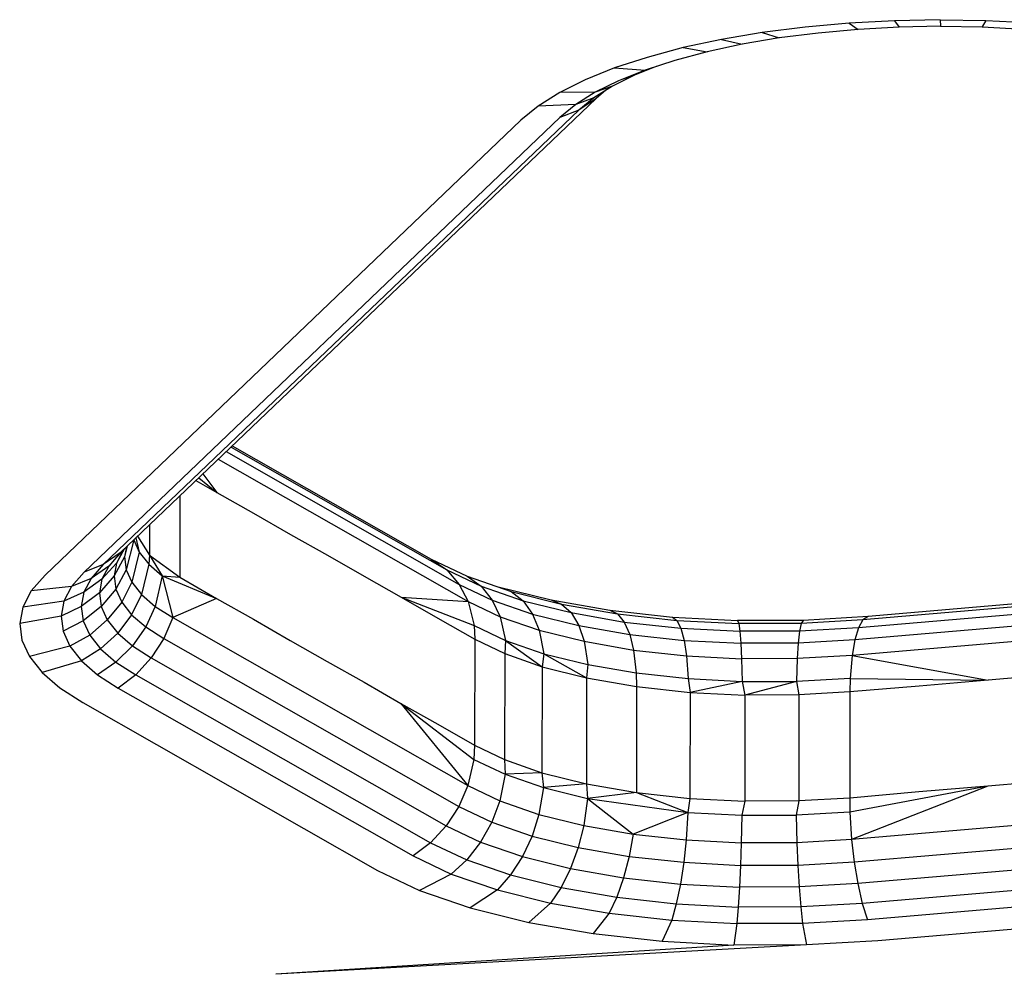
# Model space of a CAD drawing. Units: inches. Extents: x 204 to 643, y -391 to 225.
# Drawn here: x 483 to 486, y -94 to -92 of the extents above; entities that cross this region are included whole.
import ezdxf

# ---------------------------------------------------------------- set-up
doc = ezdxf.new("R2010")
doc.units = ezdxf.units.IN
doc.header["$LTSCALE"] = 500
doc.header["$MEASUREMENT"] = 0
doc.layers.add('Make2D$visible$lines', color=7, linetype='Continuous', true_color=0x000000)

msp = doc.modelspace()

# ---------------------------------------------------------------- linework, layer by layer
at = {"layer": 'Make2D$visible$lines'}
for p, q in [((485.2362, -92.3464), (485.1382, -92.3557)), ((485.2362, -92.3464), (485.1382, -92.3557)), ((485.3365, -92.3412), (485.2362, -92.3464)), ((485.3365, -92.3412), (485.2362, -92.3464)), ((485.2362, -92.3464), (485.256, -92.3605)), ((485.2362, -92.3464), (485.256, -92.3605)), ((485.4379, -92.3389), (485.3365, -92.3412)), ((485.4379, -92.3389), (485.3365, -92.3412)), ((485.3365, -92.3412), (485.347, -92.3553)), ((485.3365, -92.3412), (485.347, -92.3553)), ((485.4391, -92.3536), (485.347, -92.3553)), ((485.4391, -92.3536), (485.347, -92.3553)), ((485.4379, -92.3389), (485.4391, -92.3536)), ((485.4379, -92.3389), (485.5395, -92.3409)), ((485.4379, -92.3389), (485.5395, -92.3409)), ((485.4379, -92.3389), (485.4391, -92.3536)), ((485.4391, -92.3536), (485.5313, -92.355)), ((485.4391, -92.3536), (485.5313, -92.355)), ((485.5395, -92.3409), (485.5313, -92.355)), ((485.5395, -92.3409), (485.5313, -92.355)), ((485.5395, -92.3409), (485.6401, -92.3456)), ((485.5395, -92.3409), (485.6401, -92.3456)), ((485.0433, -92.3676), (484.9527, -92.3828)), ((485.0433, -92.3676), (484.9527, -92.3828)), ((485.1382, -92.3557), (485.0433, -92.3676)), ((485.1382, -92.3557), (485.0433, -92.3676)), ((485.0433, -92.3676), (485.0808, -92.3794)), ((485.0433, -92.3676), (485.0808, -92.3794)), ((485.167, -92.3686), (485.0808, -92.3794)), ((485.167, -92.3686), (485.0808, -92.3794)), ((485.256, -92.3605), (485.167, -92.3686)), ((485.256, -92.3605), (485.167, -92.3686)), ((485.347, -92.3553), (485.256, -92.3605)), ((485.347, -92.3553), (485.256, -92.3605)), ((485.5313, -92.355), (485.6227, -92.3596)), ((485.5313, -92.355), (485.6227, -92.3596)), ((484.9527, -92.3828), (484.8673, -92.4009)), ((484.9527, -92.3828), (484.8673, -92.4009)), ((484.9986, -92.3934), (484.921, -92.4099)), ((484.9986, -92.3934), (484.921, -92.4099)), ((484.9527, -92.3828), (484.9986, -92.3934)), ((484.9527, -92.3828), (484.9986, -92.3934)), ((485.0808, -92.3794), (484.9986, -92.3934)), ((485.0808, -92.3794), (484.9986, -92.3934)), ((484.8673, -92.4009), (484.7879, -92.4226)), ((484.8673, -92.4009), (484.7879, -92.4226)), ((484.921, -92.4099), (484.8489, -92.4294)), ((484.921, -92.4099), (484.8489, -92.4294)), ((484.8673, -92.4009), (484.921, -92.4099)), ((484.8673, -92.4009), (484.921, -92.4099)), ((484.7879, -92.4226), (484.7152, -92.4459)), ((484.7879, -92.4226), (484.7152, -92.4459)), ((484.8489, -92.4294), (484.7829, -92.4506)), ((484.8489, -92.4294), (484.7829, -92.4506)), ((484.7152, -92.4459), (484.6503, -92.4725)), ((484.7152, -92.4459), (484.6503, -92.4725)), ((484.7598, -92.4617), (484.7108, -92.4862)), ((484.7598, -92.4617), (484.7108, -92.4862)), ((484.7152, -92.4459), (484.7829, -92.4506)), ((484.7152, -92.4459), (484.7829, -92.4506)), ((484.7829, -92.4506), (484.7239, -92.4746)), ((484.7829, -92.4506), (484.7239, -92.4746)), ((484.7598, -92.4617), (484.7316, -92.4718)), ((484.7598, -92.4617), (484.7316, -92.4718)), ((484.8079, -92.4426), (484.7598, -92.4617)), ((484.8079, -92.4426), (484.7598, -92.4617)), ((484.6503, -92.4725), (484.5935, -92.5006)), ((484.6503, -92.4725), (484.5935, -92.5006)), ((484.7239, -92.4746), (484.6724, -92.5)), ((484.7239, -92.4746), (484.6724, -92.5)), ((484.5935, -92.5006), (484.5456, -92.5305)), ((484.5935, -92.5006), (484.5456, -92.5305)), ((484.6724, -92.5), (484.5935, -92.5006)), ((484.6724, -92.5), (484.5935, -92.5006)), ((484.6724, -92.5), (484.6289, -92.5275)), ((484.6724, -92.5), (484.6289, -92.5275)), ((484.7108, -92.4862), (484.6695, -92.5122)), ((484.7108, -92.4862), (484.6695, -92.5122)), ((484.7108, -92.4862), (484.6724, -92.5)), ((484.7108, -92.4862), (484.6724, -92.5)), ((484.6957, -92.4957), (484.674, -92.5135)), ((484.6957, -92.4957), (484.674, -92.5135)), ((484.674, -92.5135), (483.6176, -93.5224)), ((484.674, -92.5135), (483.6176, -93.5224)), ((484.6289, -92.5275), (484.5456, -92.5305)), ((484.6289, -92.5275), (484.5456, -92.5305)), ((484.6289, -92.5275), (484.5939, -92.5563)), ((484.6289, -92.5275), (484.5939, -92.5563)), ((484.6695, -92.5122), (484.6289, -92.5275)), ((484.6695, -92.5122), (484.6289, -92.5275)), ((484.6695, -92.5122), (484.6362, -92.5396)), ((484.6695, -92.5122), (484.6362, -92.5396)), ((484.674, -92.5135), (484.6362, -92.5396)), ((484.674, -92.5135), (484.6362, -92.5396)), ((484.6362, -92.5396), (483.5798, -93.5485)), ((484.6362, -92.5396), (483.5798, -93.5485)), ((484.5456, -92.5305), (484.5071, -92.5623)), ((484.5456, -92.5305), (484.5071, -92.5623)), ((484.6362, -92.5396), (484.5939, -92.5563)), ((484.6362, -92.5396), (484.5939, -92.5563)), ((484.5071, -92.5623), (483.4507, -93.5718)), ((484.5071, -92.5623), (483.4507, -93.5718)), ((484.5939, -92.5563), (483.5376, -93.5653)), ((484.5939, -92.5563), (483.5376, -93.5653)), ((483.8635, -93.2876), (484.3424, -93.5603)), ((483.8635, -93.2876), (484.3424, -93.5603)), ((483.8661, -93.2851), (484.308, -93.5363)), ((483.8661, -93.2851), (484.308, -93.5363)), ((483.835, -93.3148), (484.3901, -93.6309)), ((483.835, -93.3148), (484.3901, -93.6309)), ((483.8527, -93.2979), (484.3702, -93.5926)), ((483.8527, -93.2979), (484.3702, -93.5926)), ((483.7919, -93.3559), (483.8319, -93.3885)), ((483.7919, -93.3559), (483.8319, -93.3885)), ((483.8012, -93.347), (483.8319, -93.3885)), ((483.8012, -93.347), (483.8319, -93.3885)), ((483.7856, -93.3619), (483.8319, -93.3885)), ((483.7856, -93.3619), (483.8319, -93.3885)), ((483.7499, -93.396), (483.7496, -93.5769)), ((483.7499, -93.396), (483.7496, -93.5769)), ((483.8319, -93.3885), (483.9138, -93.4347)), ((483.8319, -93.3885), (483.9138, -93.4347)), ((483.9138, -93.4347), (483.9957, -93.4815)), ((483.9138, -93.4347), (483.9957, -93.4815)), ((483.6828, -93.4602), (483.6826, -93.5274)), ((483.6828, -93.4602), (483.6826, -93.5274)), ((483.6522, -93.4894), (483.6599, -93.5211)), ((483.6522, -93.4894), (483.6599, -93.5211)), ((483.6562, -93.4856), (483.6826, -93.5274)), ((483.6562, -93.4856), (483.6826, -93.5274)), ((483.9957, -93.4815), (484.0775, -93.5278)), ((483.9957, -93.4815), (484.0775, -93.5278)), ((483.6331, -93.5076), (483.627, -93.5317)), ((483.6331, -93.5076), (483.627, -93.5317)), ((483.6312, -93.5094), (483.627, -93.5317)), ((483.6312, -93.5094), (483.627, -93.5317)), ((483.6474, -93.4937), (483.6308, -93.5604)), ((483.6474, -93.4937), (483.6308, -93.5604)), ((483.6474, -93.4937), (483.6599, -93.5211)), ((483.6474, -93.4937), (483.6599, -93.5211)), ((483.6176, -93.5224), (483.5798, -93.5485)), ((483.6176, -93.5224), (483.5798, -93.5485)), ((483.624, -93.5166), (483.5923, -93.5518)), ((483.624, -93.5166), (483.5923, -93.5518)), ((483.6176, -93.5224), (483.5923, -93.5518)), ((483.6176, -93.5224), (483.5923, -93.5518)), ((483.627, -93.5317), (483.6037, -93.5739)), ((483.627, -93.5317), (483.6037, -93.5739)), ((483.627, -93.5131), (483.6092, -93.5452)), ((483.627, -93.5131), (483.6092, -93.5452)), ((483.624, -93.5166), (483.6092, -93.5452)), ((483.624, -93.5166), (483.6092, -93.5452)), ((483.627, -93.5317), (483.6308, -93.5604)), ((483.627, -93.5317), (483.6308, -93.5604)), ((483.6599, -93.5211), (483.6435, -93.5878)), ((483.6599, -93.5211), (483.6435, -93.5878)), ((483.6599, -93.5211), (483.6809, -93.5475)), ((483.6599, -93.5211), (483.6809, -93.5475)), ((483.6826, -93.5274), (483.6809, -93.5475)), ((483.6826, -93.5274), (483.6809, -93.5475)), ((483.6826, -93.5274), (483.7106, -93.5734)), ((483.6826, -93.5274), (483.7496, -93.5769)), ((483.6826, -93.5274), (483.7496, -93.5769)), ((483.6826, -93.5274), (483.7106, -93.5734)), ((484.0775, -93.5278), (484.1594, -93.5746)), ((484.0775, -93.5278), (484.1594, -93.5746)), ((483.5798, -93.5485), (483.5376, -93.5653)), ((483.5798, -93.5485), (483.5376, -93.5653)), ((483.5798, -93.5485), (483.5533, -93.5793)), ((483.5798, -93.5485), (483.5533, -93.5793)), ((483.5923, -93.5518), (483.5533, -93.5793)), ((483.5923, -93.5518), (483.5533, -93.5793)), ((483.6092, -93.5452), (483.5768, -93.5812)), ((483.6092, -93.5452), (483.5768, -93.5812)), ((483.5923, -93.5518), (483.5768, -93.5812)), ((483.5923, -93.5518), (483.5768, -93.5812)), ((483.6092, -93.5452), (483.6037, -93.5739)), ((483.6092, -93.5452), (483.6037, -93.5739)), ((483.6809, -93.5475), (483.6651, -93.6154)), ((483.6809, -93.5475), (483.6651, -93.6154)), ((483.6809, -93.5475), (483.7106, -93.5734)), ((483.6809, -93.5475), (483.7106, -93.5734)), ((484.308, -93.5363), (484.3424, -93.5603)), ((484.308, -93.5363), (484.3882, -93.5747)), ((484.308, -93.5363), (484.3882, -93.5747)), ((484.308, -93.5363), (484.3424, -93.5603)), ((483.4507, -93.5718), (483.4199, -93.607)), ((483.4507, -93.5718), (483.4199, -93.607)), ((483.5376, -93.5653), (483.5096, -93.5975)), ((483.5376, -93.5653), (483.5096, -93.5975)), ((483.6037, -93.5739), (483.5712, -93.6117)), ((483.6037, -93.5739), (483.5712, -93.6117)), ((483.6037, -93.5739), (483.6076, -93.6032)), ((483.6037, -93.5739), (483.6076, -93.6032)), ((483.6308, -93.5604), (483.6076, -93.6032)), ((483.6308, -93.5604), (483.6076, -93.6032)), ((483.6308, -93.5604), (483.6435, -93.5878)), ((483.6308, -93.5604), (483.6435, -93.5878)), ((483.7106, -93.5734), (483.6954, -93.6418)), ((483.7106, -93.5734), (483.6954, -93.6418)), ((483.7106, -93.5734), (483.7343, -93.6664)), ((483.7106, -93.5734), (483.8315, -93.6237)), ((483.7106, -93.5734), (483.7496, -93.5769)), ((483.7106, -93.5734), (483.7496, -93.5769)), ((483.7106, -93.5734), (483.8315, -93.6237)), ((483.7106, -93.5734), (483.7343, -93.6664)), ((483.7496, -93.5769), (483.8315, -93.6237)), ((483.7496, -93.5769), (483.8315, -93.6237)), ((484.1594, -93.5746), (484.2412, -93.6208)), ((484.1594, -93.5746), (484.2412, -93.6208)), ((484.3424, -93.5603), (484.3702, -93.5926)), ((484.3424, -93.5603), (484.4188, -93.5967)), ((484.3424, -93.5603), (484.4188, -93.5967)), ((484.3424, -93.5603), (484.3702, -93.5926)), ((484.3882, -93.5747), (484.4188, -93.5967)), ((484.3882, -93.5747), (484.4857, -93.6083)), ((484.3882, -93.5747), (484.4857, -93.6083)), ((484.3882, -93.5747), (484.4188, -93.5967)), ((486.4934, -93.5665), (485.2668, -93.6716)), ((486.4934, -93.5665), (485.2668, -93.6716)), ((486.5046, -93.5594), (485.278, -93.6639)), ((486.5046, -93.5594), (485.278, -93.6639)), ((483.5096, -93.5975), (483.4199, -93.607)), ((483.5096, -93.5975), (483.4199, -93.607)), ((483.5096, -93.5975), (483.4926, -93.6302)), ((483.5096, -93.5975), (483.4926, -93.6302)), ((483.5533, -93.5793), (483.5096, -93.5975)), ((483.5533, -93.5793), (483.5096, -93.5975)), ((483.5533, -93.5793), (483.537, -93.61)), ((483.5533, -93.5793), (483.537, -93.61)), ((483.5768, -93.5812), (483.537, -93.61)), ((483.5768, -93.5812), (483.537, -93.61)), ((483.5768, -93.5812), (483.5712, -93.6117)), ((483.5768, -93.5812), (483.5712, -93.6117)), ((483.6435, -93.5878), (483.6207, -93.6318)), ((483.6435, -93.5878), (483.6207, -93.6318)), ((483.6435, -93.5878), (483.6651, -93.6154)), ((483.6435, -93.5878), (483.6651, -93.6154)), ((484.3702, -93.5926), (484.3901, -93.6309)), ((484.3702, -93.5926), (484.4436, -93.6275)), ((484.3702, -93.5926), (484.4436, -93.6275)), ((484.3702, -93.5926), (484.3901, -93.6309)), ((484.4188, -93.5967), (484.4436, -93.6275)), ((484.4188, -93.5967), (484.5119, -93.629)), ((484.4188, -93.5967), (484.5119, -93.629)), ((484.4188, -93.5967), (484.4436, -93.6275)), ((484.4565, -93.5979), (484.5743, -93.6269)), ((484.4565, -93.5979), (484.5743, -93.6269)), ((486.4833, -93.584), (485.2567, -93.689)), ((486.4833, -93.584), (485.2567, -93.689)), ((483.4199, -93.607), (483.4012, -93.643)), ((483.4199, -93.607), (483.4012, -93.643)), ((483.537, -93.61), (483.4926, -93.6302)), ((483.537, -93.61), (483.4926, -93.6302)), ((483.537, -93.61), (483.5311, -93.6418)), ((483.537, -93.61), (483.5311, -93.6418)), ((483.5712, -93.6117), (483.5311, -93.6418)), ((483.5712, -93.6117), (483.5311, -93.6418)), ((483.5712, -93.6117), (483.5752, -93.6416)), ((483.5712, -93.6117), (483.5752, -93.6416)), ((483.6076, -93.6032), (483.5752, -93.6416)), ((483.6076, -93.6032), (483.5752, -93.6416)), ((483.6076, -93.6032), (483.6207, -93.6318)), ((483.6076, -93.6032), (483.6207, -93.6318)), ((483.6651, -93.6154), (483.6429, -93.6599)), ((483.6651, -93.6154), (483.6429, -93.6599)), ((483.6651, -93.6154), (483.6954, -93.6418)), ((483.6651, -93.6154), (483.6954, -93.6418)), ((484.2412, -93.6208), (484.3901, -93.6309)), ((484.2412, -93.6208), (484.4032, -93.6838)), ((484.2412, -93.6208), (484.3231, -93.6677)), ((484.2412, -93.6208), (484.3231, -93.6677)), ((484.2412, -93.6208), (484.4032, -93.6838)), ((484.2412, -93.6208), (484.3901, -93.6309)), ((484.4857, -93.6083), (484.5119, -93.629)), ((484.4857, -93.6083), (484.5977, -93.6362)), ((484.4857, -93.6083), (484.5977, -93.6362)), ((484.4857, -93.6083), (484.5119, -93.629)), ((486.4751, -93.6111), (485.2484, -93.7156)), ((486.4751, -93.6111), (485.2484, -93.7156)), ((483.4012, -93.643), (483.3943, -93.6792)), ((483.4012, -93.643), (483.3943, -93.6792)), ((483.4926, -93.6302), (483.4012, -93.643)), ((483.4926, -93.6302), (483.4012, -93.643)), ((483.4926, -93.6302), (483.4863, -93.6633)), ((483.4926, -93.6302), (483.4863, -93.6633)), ((483.5311, -93.6418), (483.4863, -93.6633)), ((483.5311, -93.6418), (483.4863, -93.6633)), ((483.5311, -93.6418), (483.5354, -93.6735)), ((483.5311, -93.6418), (483.5354, -93.6735)), ((483.5752, -93.6416), (483.5354, -93.6735)), ((483.5752, -93.6416), (483.5354, -93.6735)), ((483.5752, -93.6416), (483.5888, -93.6714)), ((483.5752, -93.6416), (483.5888, -93.6714)), ((483.6207, -93.6318), (483.5888, -93.6714)), ((483.6207, -93.6318), (483.5888, -93.6714)), ((483.6207, -93.6318), (483.6429, -93.6599)), ((483.6207, -93.6318), (483.6429, -93.6599)), ((483.6954, -93.6418), (483.6741, -93.6868)), ((483.6954, -93.6418), (483.6741, -93.6868)), ((483.6954, -93.6418), (483.7343, -93.6664)), ((483.6954, -93.6418), (483.7343, -93.6664)), ((483.8315, -93.6237), (483.7343, -93.6664)), ((483.8315, -93.6237), (483.7343, -93.6664)), ((483.8315, -93.6237), (483.9133, -93.6699)), ((483.8315, -93.6237), (483.9133, -93.6699)), ((484.3901, -93.6309), (484.4032, -93.6838)), ((484.3901, -93.6309), (484.4614, -93.6649)), ((484.3901, -93.6309), (484.4614, -93.6649)), ((484.3901, -93.6309), (484.4032, -93.6838)), ((484.4436, -93.6275), (484.4614, -93.6649)), ((484.4436, -93.6275), (484.533, -93.6585)), ((484.4436, -93.6275), (484.533, -93.6585)), ((484.4436, -93.6275), (484.4614, -93.6649)), ((484.5119, -93.629), (484.533, -93.6585)), ((484.5119, -93.629), (484.6186, -93.6552)), ((484.5119, -93.629), (484.6186, -93.6552)), ((484.5119, -93.629), (484.533, -93.6585)), ((484.5743, -93.6269), (484.5977, -93.6362)), ((484.5743, -93.6269), (484.7044, -93.65)), ((484.5743, -93.6269), (484.7044, -93.65)), ((484.5743, -93.6269), (484.5977, -93.6362)), ((484.5977, -93.6362), (484.6186, -93.6552)), ((484.5977, -93.6362), (484.7214, -93.6577)), ((484.5977, -93.6362), (484.7214, -93.6577)), ((484.5977, -93.6362), (484.6186, -93.6552)), ((483.4863, -93.6633), (483.3943, -93.6792)), ((483.4863, -93.6633), (483.3943, -93.6792)), ((483.4863, -93.6633), (483.4908, -93.6968)), ((483.4863, -93.6633), (483.4908, -93.6968)), ((483.6429, -93.6599), (483.6119, -93.7006)), ((483.6429, -93.6599), (483.6119, -93.7006)), ((483.6429, -93.6599), (483.6741, -93.6868)), ((483.6429, -93.6599), (483.6741, -93.6868)), ((484.4614, -93.6649), (484.4731, -93.7173)), ((484.4614, -93.6649), (484.5481, -93.6943)), ((484.4614, -93.6649), (484.5481, -93.6943)), ((484.4614, -93.6649), (484.4731, -93.7173)), ((484.533, -93.6585), (484.5481, -93.6943)), ((484.533, -93.6585), (484.6356, -93.6839)), ((484.533, -93.6585), (484.6356, -93.6839)), ((484.533, -93.6585), (484.5481, -93.6943)), ((484.6186, -93.6552), (484.6356, -93.6839)), ((484.6186, -93.6552), (484.7366, -93.6761)), ((484.6186, -93.6552), (484.7366, -93.6761)), ((484.6186, -93.6552), (484.6356, -93.6839)), ((484.7044, -93.65), (484.7214, -93.6577)), ((484.7044, -93.65), (484.8435, -93.665)), ((484.7044, -93.65), (484.8435, -93.665)), ((484.7044, -93.65), (484.7214, -93.6577)), ((484.7214, -93.6577), (484.7366, -93.6761)), ((484.7214, -93.6577), (484.8537, -93.6724)), ((484.7214, -93.6577), (484.8537, -93.6724)), ((484.7214, -93.6577), (484.7366, -93.6761)), ((484.8435, -93.665), (484.8537, -93.6724)), ((484.8435, -93.665), (484.988, -93.6726)), ((484.8435, -93.665), (484.988, -93.6726)), ((484.8435, -93.665), (484.8537, -93.6724)), ((485.278, -93.6639), (485.1341, -93.6724)), ((485.278, -93.6639), (485.1341, -93.6724)), ((486.4692, -93.646), (485.2425, -93.7505)), ((486.4692, -93.646), (485.2425, -93.7505)), ((485.278, -93.6639), (485.2668, -93.6716)), ((485.278, -93.6639), (485.2668, -93.6716)), ((483.3943, -93.6792), (483.3992, -93.7164)), ((483.3943, -93.6792), (483.3992, -93.7164)), ((483.5354, -93.6735), (483.4908, -93.6968)), ((483.5354, -93.6735), (483.4908, -93.6968)), ((483.5354, -93.6735), (483.5497, -93.7052)), ((483.5354, -93.6735), (483.5497, -93.7052)), ((483.5888, -93.6714), (483.5497, -93.7052)), ((483.5888, -93.6714), (483.5497, -93.7052)), ((483.5888, -93.6714), (483.6119, -93.7006)), ((483.5888, -93.6714), (483.6119, -93.7006)), ((483.6741, -93.6868), (483.6445, -93.7292)), ((483.6741, -93.6868), (483.6445, -93.7292)), ((483.6741, -93.6868), (483.7142, -93.7125)), ((483.6741, -93.6868), (483.7142, -93.7125)), ((483.7343, -93.6664), (483.7142, -93.7125)), ((483.7343, -93.6664), (483.7142, -93.7125)), ((483.7343, -93.6664), (484.3892, -94.0393)), ((483.7343, -93.6664), (484.3892, -94.0393)), ((483.9133, -93.6699), (483.9952, -93.7168)), ((483.9133, -93.6699), (483.9952, -93.7168)), ((484.3231, -93.6677), (484.405, -93.7145)), ((484.3231, -93.6677), (484.405, -93.7145)), ((484.4032, -93.6838), (484.405, -93.7145)), ((484.4032, -93.6838), (484.4731, -93.7173)), ((484.4032, -93.6838), (484.4731, -93.7173)), ((484.4032, -93.6838), (484.405, -93.7145)), ((484.6356, -93.6839), (484.6476, -93.719)), ((484.6356, -93.6839), (484.7489, -93.7037)), ((484.6356, -93.6839), (484.7489, -93.7037)), ((484.6356, -93.6839), (484.6476, -93.719)), ((484.7366, -93.6761), (484.7489, -93.7037)), ((484.7366, -93.6761), (484.8627, -93.6898)), ((484.7366, -93.6761), (484.8627, -93.6898)), ((484.7366, -93.6761), (484.7489, -93.7037)), ((484.8537, -93.6724), (484.8627, -93.6898)), ((484.8537, -93.6724), (484.9911, -93.6796)), ((484.8537, -93.6724), (484.9911, -93.6796)), ((484.8537, -93.6724), (484.8627, -93.6898)), ((485.1341, -93.6724), (484.988, -93.6726)), ((485.1341, -93.6724), (484.988, -93.6726)), ((484.988, -93.6726), (484.9911, -93.6796)), ((484.988, -93.6726), (484.9911, -93.6796)), ((485.1299, -93.6792), (484.9911, -93.6796)), ((485.1299, -93.6792), (484.9911, -93.6796)), ((484.9911, -93.6796), (484.9937, -93.6966)), ((484.9911, -93.6796), (484.9937, -93.6966)), ((485.1299, -93.6792), (485.1262, -93.6964)), ((485.1299, -93.6792), (485.1262, -93.6964)), ((485.2668, -93.6716), (485.1299, -93.6792)), ((485.2668, -93.6716), (485.1299, -93.6792)), ((485.1341, -93.6724), (485.1299, -93.6792)), ((485.1341, -93.6724), (485.1299, -93.6792)), ((485.2668, -93.6716), (485.2567, -93.689)), ((485.2668, -93.6716), (485.2567, -93.689)), ((483.4908, -93.6968), (483.5058, -93.7296)), ((483.4908, -93.6968), (483.5058, -93.7296)), ((483.5497, -93.7052), (483.5058, -93.7296)), ((483.5497, -93.7052), (483.5058, -93.7296)), ((483.5497, -93.7052), (483.5739, -93.7355)), ((483.5497, -93.7052), (483.5739, -93.7355)), ((483.6119, -93.7006), (483.5739, -93.7355)), ((483.6119, -93.7006), (483.5739, -93.7355)), ((483.6119, -93.7006), (483.6445, -93.7292)), ((483.6119, -93.7006), (483.6445, -93.7292)), ((484.5481, -93.6943), (484.558, -93.7464)), ((484.5481, -93.6943), (484.6476, -93.719)), ((484.5481, -93.6943), (484.6476, -93.719)), ((484.5481, -93.6943), (484.558, -93.7464)), ((484.7489, -93.7037), (484.7576, -93.7385)), ((484.7489, -93.7037), (484.87, -93.7168)), ((484.7489, -93.7037), (484.87, -93.7168)), ((484.7489, -93.7037), (484.7576, -93.7385)), ((484.8627, -93.6898), (484.87, -93.7168)), ((484.8627, -93.6898), (484.9937, -93.6966)), ((484.8627, -93.6898), (484.9937, -93.6966)), ((484.8627, -93.6898), (484.87, -93.7168)), ((485.1262, -93.6964), (484.9937, -93.6966)), ((485.1262, -93.6964), (484.9937, -93.6966)), ((484.9937, -93.6966), (484.9958, -93.723)), ((484.9937, -93.6966), (484.9958, -93.723)), ((485.1262, -93.6964), (485.1231, -93.7229)), ((485.1262, -93.6964), (485.1231, -93.7229)), ((485.2567, -93.689), (485.1262, -93.6964)), ((485.2567, -93.689), (485.1262, -93.6964)), ((485.2567, -93.689), (485.2484, -93.7156)), ((485.2567, -93.689), (485.2484, -93.7156)), ((483.3992, -93.7164), (483.4158, -93.7527)), ((483.3992, -93.7164), (483.4158, -93.7527)), ((483.5058, -93.7296), (483.4158, -93.7527)), ((483.5058, -93.7296), (483.4158, -93.7527)), ((483.5058, -93.7296), (483.5314, -93.7622)), ((483.5058, -93.7296), (483.5314, -93.7622)), ((483.6445, -93.7292), (483.608, -93.7651)), ((483.6445, -93.7292), (483.608, -93.7651)), ((483.6445, -93.7292), (483.6862, -93.7559)), ((483.6445, -93.7292), (483.6862, -93.7559)), ((483.7142, -93.7125), (483.6862, -93.7559)), ((483.7142, -93.7125), (483.6862, -93.7559)), ((483.7142, -93.7125), (484.3692, -94.0854)), ((483.7142, -93.7125), (484.3692, -94.0854)), ((483.9952, -93.7168), (484.0771, -93.7636)), ((483.9952, -93.7168), (484.0771, -93.7636)), ((484.405, -93.7145), (484.4045, -93.9498)), ((484.405, -93.7145), (484.4045, -93.9498)), ((484.405, -93.7145), (484.4712, -93.7461)), ((484.405, -93.7145), (484.4712, -93.7461)), ((484.4731, -93.7173), (484.4712, -93.7461)), ((484.4731, -93.7173), (484.4712, -93.7461)), ((484.4731, -93.7173), (484.5545, -93.7754)), ((484.4731, -93.7173), (484.558, -93.7464)), ((484.4731, -93.7173), (484.558, -93.7464)), ((484.4731, -93.7173), (484.5545, -93.7754)), ((484.6476, -93.719), (484.6556, -93.7706)), ((484.6476, -93.719), (484.7576, -93.7385)), ((484.6476, -93.719), (484.7576, -93.7385)), ((484.6476, -93.719), (484.6556, -93.7706)), ((484.87, -93.7168), (484.8752, -93.7514)), ((484.87, -93.7168), (484.9958, -93.723)), ((484.87, -93.7168), (484.9958, -93.723)), ((484.87, -93.7168), (484.8752, -93.7514)), ((485.1231, -93.7229), (484.9958, -93.723)), ((485.1231, -93.7229), (484.9958, -93.723)), ((484.9958, -93.723), (484.9974, -93.7576)), ((484.9958, -93.723), (484.9974, -93.7576)), ((485.1231, -93.7229), (485.1209, -93.7573)), ((485.1231, -93.7229), (485.1209, -93.7573)), ((485.2484, -93.7156), (485.1231, -93.7229)), ((485.2484, -93.7156), (485.1231, -93.7229)), ((485.2484, -93.7156), (485.2425, -93.7505)), ((485.2484, -93.7156), (485.2425, -93.7505)), ((483.4158, -93.7527), (483.4438, -93.7881)), ((483.4158, -93.7527), (483.4438, -93.7881)), ((483.5739, -93.7355), (483.5314, -93.7622)), ((483.5739, -93.7355), (483.5314, -93.7622)), ((483.5739, -93.7355), (483.608, -93.7651)), ((483.5739, -93.7355), (483.608, -93.7651)), ((484.4712, -93.7461), (484.4707, -93.9813)), ((484.4712, -93.7461), (484.4707, -93.9813)), ((484.4712, -93.7461), (484.5545, -93.7754)), ((484.4712, -93.7461), (484.5545, -93.7754)), ((484.558, -93.7464), (484.5545, -93.7754)), ((484.558, -93.7464), (484.5545, -93.7754)), ((484.558, -93.7464), (484.6532, -93.8001)), ((484.558, -93.7464), (484.6556, -93.7706)), ((484.558, -93.7464), (484.6556, -93.7706)), ((484.558, -93.7464), (484.6532, -93.8001)), ((484.7576, -93.7385), (484.7633, -93.7892)), ((484.7576, -93.7385), (484.8752, -93.7514)), ((484.7576, -93.7385), (484.8752, -93.7514)), ((484.7576, -93.7385), (484.7633, -93.7892)), ((484.8752, -93.7514), (484.8786, -93.8019)), ((484.8752, -93.7514), (484.9974, -93.7576)), ((484.8752, -93.7514), (484.9974, -93.7576)), ((484.8752, -93.7514), (484.8786, -93.8019)), ((485.2425, -93.7505), (485.1209, -93.7573)), ((485.2425, -93.7505), (485.1209, -93.7573)), ((485.2425, -93.7505), (485.2385, -93.8013)), ((485.2425, -93.7505), (485.2385, -93.8013)), ((485.2425, -93.7505), (485.5446, -93.8053)), ((485.2425, -93.7505), (485.5446, -93.8053)), ((483.5314, -93.7622), (483.4438, -93.7881)), ((483.5314, -93.7622), (483.4438, -93.7881)), ((483.5314, -93.7622), (483.5672, -93.7934)), ((483.5314, -93.7622), (483.5672, -93.7934)), ((483.608, -93.7651), (483.5672, -93.7934)), ((483.608, -93.7651), (483.5672, -93.7934)), ((483.608, -93.7651), (483.6518, -93.7934)), ((483.608, -93.7651), (483.6518, -93.7934)), ((483.6862, -93.7559), (483.6518, -93.7934)), ((483.6862, -93.7559), (483.6518, -93.7934)), ((483.6862, -93.7559), (484.3412, -94.1288)), ((483.6862, -93.7559), (484.3412, -94.1288)), ((484.0771, -93.7636), (484.1589, -93.8099)), ((484.0771, -93.7636), (484.1589, -93.8099)), ((484.6556, -93.7706), (484.6532, -93.8001)), ((484.6556, -93.7706), (484.6532, -93.8001)), ((484.6556, -93.7706), (484.7633, -93.7892)), ((484.6556, -93.7706), (484.7633, -93.7892)), ((485.1209, -93.7573), (484.9974, -93.7576)), ((485.1209, -93.7573), (484.9974, -93.7576)), ((484.9974, -93.7576), (484.9983, -93.8083)), ((484.9974, -93.7576), (484.9983, -93.8083)), ((485.1209, -93.7573), (485.1194, -93.8084)), ((485.1209, -93.7573), (485.1194, -93.8084)), ((483.4438, -93.7881), (483.4834, -93.8226)), ((483.4438, -93.7881), (483.4834, -93.8226)), ((483.5672, -93.7934), (483.6132, -93.8227)), ((483.5672, -93.7934), (483.6132, -93.8227)), ((483.6518, -93.7934), (483.6132, -93.8227)), ((483.6518, -93.7934), (483.6132, -93.8227)), ((483.6518, -93.7934), (484.3068, -94.1663)), ((483.6518, -93.7934), (484.3068, -94.1663)), ((484.5545, -93.7754), (484.554, -94.0106)), ((484.5545, -93.7754), (484.554, -94.0106)), ((484.5545, -93.7754), (484.6532, -93.8001)), ((484.5545, -93.7754), (484.6532, -93.8001)), ((484.7633, -93.7892), (484.7642, -93.8195)), ((484.7633, -93.7892), (484.8786, -93.8019)), ((484.7633, -93.7892), (484.8786, -93.8019)), ((484.7633, -93.7892), (484.7642, -93.8195)), ((485.698, -93.7924), (485.5446, -93.8053)), ((485.698, -93.7924), (485.5446, -93.8053)), ((484.1589, -93.8099), (484.2408, -93.8567)), ((484.1589, -93.8099), (484.2408, -93.8567)), ((484.6532, -93.8001), (484.6527, -94.0354)), ((484.6532, -93.8001), (484.6527, -94.0354)), ((484.6532, -93.8001), (484.7642, -93.8195)), ((484.6532, -93.8001), (484.7642, -93.8195)), ((484.8786, -93.8019), (484.883, -93.8323)), ((484.8786, -93.8019), (484.9983, -93.8083)), ((484.8786, -93.8019), (484.9983, -93.8083)), ((484.8786, -93.8019), (484.883, -93.8323)), ((484.9983, -93.8083), (484.883, -93.8323)), ((484.9983, -93.8083), (484.883, -93.8323)), ((484.9983, -93.8083), (485.0048, -93.8385)), ((484.9983, -93.8083), (485.1194, -93.8084)), ((484.9983, -93.8083), (485.1194, -93.8084)), ((484.9983, -93.8083), (485.0048, -93.8385)), ((485.1194, -93.8084), (485.0048, -93.8385)), ((485.1194, -93.8084), (485.0048, -93.8385)), ((485.2385, -93.8013), (485.1194, -93.8084)), ((485.2385, -93.8013), (485.1194, -93.8084)), ((485.1194, -93.8084), (485.1246, -93.8381)), ((485.1194, -93.8084), (485.1246, -93.8381)), ((485.2385, -93.8013), (485.2379, -93.8311)), ((485.2385, -93.8013), (485.2379, -93.8311)), ((485.3913, -93.8182), (485.2379, -93.8311)), ((485.3913, -93.8182), (485.2379, -93.8311)), ((485.2385, -93.8013), (485.5446, -93.8053)), ((485.2385, -93.8013), (485.5446, -93.8053)), ((485.5446, -93.8053), (485.3913, -93.8182)), ((485.5446, -93.8053), (485.3913, -93.8182)), ((483.4834, -93.8226), (483.5341, -93.8549)), ((483.4834, -93.8226), (483.5341, -93.8549)), ((483.6132, -93.8227), (484.2682, -94.1956)), ((483.6132, -93.8227), (484.2682, -94.1956)), ((484.7642, -93.8195), (484.7636, -94.0548)), ((484.7642, -93.8195), (484.7636, -94.0548)), ((484.7642, -93.8195), (484.883, -93.8323)), ((484.7642, -93.8195), (484.883, -93.8323)), ((484.883, -93.8323), (484.8826, -94.0682)), ((484.883, -93.8323), (484.8826, -94.0682)), ((484.883, -93.8323), (485.0048, -93.8385)), ((484.883, -93.8323), (485.0048, -93.8385)), ((485.0048, -93.8385), (485.0043, -94.0737)), ((485.0048, -93.8385), (485.0043, -94.0737)), ((485.1246, -93.8381), (485.0048, -93.8385)), ((485.1246, -93.8381), (485.0048, -93.8385)), ((485.1246, -93.8381), (485.1241, -94.0734)), ((485.1246, -93.8381), (485.1241, -94.0734)), ((485.2379, -93.8311), (485.1246, -93.8381)), ((485.2379, -93.8311), (485.1246, -93.8381)), ((485.2379, -93.8311), (485.2378, -93.9106)), ((485.2379, -93.8311), (485.2378, -93.9106)), ((483.5341, -93.8549), (484.189, -94.2278)), ((483.5341, -93.8549), (484.189, -94.2278)), ((484.2408, -93.8567), (484.4026, -93.9811)), ((484.2408, -93.8567), (484.3892, -94.0393)), ((484.2408, -93.8567), (484.3226, -93.9029)), ((484.2408, -93.8567), (484.3226, -93.9029)), ((484.2408, -93.8567), (484.3892, -94.0393)), ((484.2408, -93.8567), (484.4026, -93.9811)), ((484.3226, -93.9029), (484.4045, -93.9498)), ((484.3226, -93.9029), (484.4045, -93.9498)), ((485.2378, -93.9106), (485.2375, -94.067)), ((485.2378, -93.9106), (485.2375, -94.067)), ((484.4045, -93.9498), (484.4026, -93.9811)), ((484.4045, -93.9498), (484.4026, -93.9811)), ((484.4045, -93.9498), (484.4707, -93.9813)), ((484.4045, -93.9498), (484.4707, -93.9813)), ((484.4026, -93.9811), (484.3892, -94.0393)), ((484.4026, -93.9811), (484.3892, -94.0393)), ((484.4026, -93.9811), (484.4724, -94.014)), ((484.4026, -93.9811), (484.4724, -94.014)), ((484.4707, -93.9813), (484.4724, -94.014)), ((484.4707, -93.9813), (484.554, -94.0106)), ((484.4707, -93.9813), (484.554, -94.0106)), ((484.4707, -93.9813), (484.4724, -94.014)), ((484.4724, -94.014), (484.4605, -94.0733)), ((484.4724, -94.014), (484.4605, -94.0733)), ((484.554, -94.0106), (484.4724, -94.014)), ((484.554, -94.0106), (484.4724, -94.014)), ((484.4724, -94.014), (484.5575, -94.0437)), ((484.4724, -94.014), (484.5575, -94.0437)), ((484.554, -94.0106), (484.5575, -94.0437)), ((484.554, -94.0106), (484.6527, -94.0354)), ((484.554, -94.0106), (484.6527, -94.0354)), ((484.554, -94.0106), (484.5575, -94.0437)), ((484.6527, -94.0354), (484.5575, -94.0437)), ((484.6527, -94.0354), (484.5575, -94.0437)), ((484.6527, -94.0354), (484.6551, -94.068)), ((484.6527, -94.0354), (484.7636, -94.0548)), ((484.6527, -94.0354), (484.7636, -94.0548)), ((484.6527, -94.0354), (484.6551, -94.068)), ((485.6975, -94.0277), (485.5441, -94.0406)), ((485.6975, -94.0277), (485.5441, -94.0406)), ((484.3892, -94.0393), (484.3692, -94.0854)), ((484.3892, -94.0393), (484.3692, -94.0854)), ((484.3892, -94.0393), (484.4605, -94.0733)), ((484.3892, -94.0393), (484.4605, -94.0733)), ((484.5575, -94.0437), (484.5473, -94.1034)), ((484.5575, -94.0437), (484.5473, -94.1034)), ((484.5575, -94.0437), (484.6551, -94.068)), ((484.5575, -94.0437), (484.6551, -94.068)), ((484.7636, -94.0548), (484.6551, -94.068)), ((484.7636, -94.0548), (484.6551, -94.068)), ((484.7636, -94.0548), (484.878, -94.0992)), ((484.7636, -94.0548), (484.8826, -94.0682)), ((484.7636, -94.0548), (484.8826, -94.0682)), ((484.7636, -94.0548), (484.878, -94.0992)), ((485.3908, -94.0535), (485.2375, -94.067)), ((485.3908, -94.0535), (485.2375, -94.067)), ((485.5441, -94.0406), (485.238, -94.0986)), ((485.5441, -94.0406), (485.238, -94.0986)), ((485.5441, -94.0406), (485.2416, -94.1589)), ((485.5441, -94.0406), (485.2416, -94.1589)), ((486.4683, -94.0545), (485.2416, -94.1589)), ((486.4683, -94.0545), (485.2416, -94.1589)), ((485.5441, -94.0406), (485.3908, -94.0535)), ((485.5441, -94.0406), (485.3908, -94.0535)), ((484.4605, -94.0733), (484.4426, -94.1204)), ((484.4605, -94.0733), (484.4426, -94.1204)), ((484.4605, -94.0733), (484.5473, -94.1034)), ((484.4605, -94.0733), (484.5473, -94.1034)), ((484.6551, -94.068), (484.6468, -94.128)), ((484.6551, -94.068), (484.6468, -94.128)), ((484.6551, -94.068), (484.7568, -94.1469)), ((484.6551, -94.068), (484.878, -94.0992)), ((484.6551, -94.068), (484.878, -94.0992)), ((484.6551, -94.068), (484.7568, -94.1469)), ((484.8826, -94.0682), (484.878, -94.0992)), ((484.8826, -94.0682), (484.878, -94.0992)), ((484.8826, -94.0682), (485.0043, -94.0737)), ((484.8826, -94.0682), (485.0043, -94.0737)), ((485.0043, -94.0737), (484.9977, -94.105)), ((485.0043, -94.0737), (484.9977, -94.105)), ((485.1241, -94.0734), (485.0043, -94.0737)), ((485.1241, -94.0734), (485.0043, -94.0737)), ((485.1241, -94.0734), (485.1187, -94.1051)), ((485.1241, -94.0734), (485.1187, -94.1051)), ((485.2375, -94.067), (485.1241, -94.0734)), ((485.2375, -94.067), (485.1241, -94.0734)), ((485.2375, -94.067), (485.238, -94.0986)), ((485.2375, -94.067), (485.238, -94.0986)), ((484.3692, -94.0854), (484.3412, -94.1288)), ((484.3692, -94.0854), (484.3412, -94.1288)), ((484.3692, -94.0854), (484.4426, -94.1204)), ((484.3692, -94.0854), (484.4426, -94.1204)), ((484.878, -94.0992), (484.7568, -94.1469)), ((484.878, -94.0992), (484.7568, -94.1469)), ((484.878, -94.0992), (484.8744, -94.1599)), ((484.878, -94.0992), (484.8744, -94.1599)), ((484.878, -94.0992), (484.9977, -94.105)), ((484.878, -94.0992), (484.9977, -94.105)), ((485.238, -94.0986), (485.1187, -94.1051)), ((485.238, -94.0986), (485.1187, -94.1051)), ((485.238, -94.0986), (485.2416, -94.1589)), ((485.238, -94.0986), (485.2416, -94.1589)), ((484.4426, -94.1204), (484.4176, -94.1652)), ((484.4426, -94.1204), (484.4176, -94.1652)), ((484.4426, -94.1204), (484.532, -94.1513)), ((484.4426, -94.1204), (484.532, -94.1513)), ((484.5473, -94.1034), (484.532, -94.1513)), ((484.5473, -94.1034), (484.532, -94.1513)), ((484.5473, -94.1034), (484.6468, -94.128)), ((484.5473, -94.1034), (484.6468, -94.128)), ((484.9977, -94.105), (484.9966, -94.1666)), ((484.9977, -94.105), (484.9966, -94.1666)), ((484.9977, -94.105), (485.1187, -94.1051)), ((484.9977, -94.105), (485.1187, -94.1051)), ((485.1187, -94.1051), (485.1201, -94.1664)), ((485.1187, -94.1051), (485.1201, -94.1664)), ((486.4741, -94.1046), (485.2474, -94.209)), ((486.4741, -94.1046), (485.2474, -94.209)), ((484.3412, -94.1288), (484.3068, -94.1663)), ((484.3412, -94.1288), (484.3068, -94.1663)), ((484.3412, -94.1288), (484.4176, -94.1652)), ((484.3412, -94.1288), (484.4176, -94.1652)), ((484.6468, -94.128), (484.6346, -94.1768)), ((484.6468, -94.128), (484.6346, -94.1768)), ((484.6468, -94.128), (484.7568, -94.1469)), ((484.6468, -94.128), (484.7568, -94.1469)), ((484.3068, -94.1663), (484.2682, -94.1956)), ((484.3068, -94.1663), (484.2682, -94.1956)), ((484.3068, -94.1663), (484.3869, -94.2041)), ((484.3068, -94.1663), (484.3869, -94.2041)), ((484.4176, -94.1652), (484.3869, -94.2041)), ((484.4176, -94.1652), (484.3869, -94.2041)), ((484.4176, -94.1652), (484.5106, -94.197)), ((484.4176, -94.1652), (484.5106, -94.197)), ((484.532, -94.1513), (484.5106, -94.197)), ((484.532, -94.1513), (484.5106, -94.197)), ((484.532, -94.1513), (484.6346, -94.1768)), ((484.532, -94.1513), (484.6346, -94.1768)), ((484.7568, -94.1469), (484.7478, -94.1965)), ((484.7568, -94.1469), (484.7478, -94.1965)), ((484.7568, -94.1469), (484.8744, -94.1599)), ((484.7568, -94.1469), (484.8744, -94.1599)), ((484.8744, -94.1599), (484.869, -94.2096)), ((484.8744, -94.1599), (484.869, -94.2096)), ((484.8744, -94.1599), (484.9966, -94.1666)), ((484.8744, -94.1599), (484.9966, -94.1666)), ((484.9966, -94.1666), (484.9949, -94.2165)), ((484.9966, -94.1666), (484.9949, -94.2165)), ((485.1201, -94.1664), (484.9966, -94.1666)), ((485.1201, -94.1664), (484.9966, -94.1666)), ((485.2416, -94.1589), (485.1201, -94.1664)), ((485.2416, -94.1589), (485.1201, -94.1664)), ((485.1201, -94.1664), (485.1221, -94.2164)), ((485.1201, -94.1664), (485.1221, -94.2164)), ((485.2416, -94.1589), (485.2474, -94.209)), ((485.2416, -94.1589), (485.2474, -94.209)), ((486.4821, -94.1526), (485.2554, -94.257)), ((486.4821, -94.1526), (485.2554, -94.257)), ((484.6346, -94.1768), (484.6175, -94.2237)), ((484.6346, -94.1768), (484.6175, -94.2237)), ((484.6346, -94.1768), (484.7478, -94.1965)), ((484.6346, -94.1768), (484.7478, -94.1965)), ((484.2682, -94.1956), (484.3525, -94.2359)), ((484.2682, -94.1956), (484.3525, -94.2359)), ((484.3869, -94.2041), (484.3525, -94.2359)), ((484.3869, -94.2041), (484.3525, -94.2359)), ((484.3869, -94.2041), (484.4844, -94.2377)), ((484.3869, -94.2041), (484.4844, -94.2377)), ((484.5106, -94.197), (484.4844, -94.2377)), ((484.5106, -94.197), (484.4844, -94.2377)), ((484.5106, -94.197), (484.6175, -94.2237)), ((484.5106, -94.197), (484.6175, -94.2237)), ((484.7478, -94.1965), (484.7354, -94.2441)), ((484.7478, -94.1965), (484.7354, -94.2441)), ((484.7478, -94.1965), (484.869, -94.2096)), ((484.7478, -94.1965), (484.869, -94.2096)), ((484.869, -94.2096), (484.8615, -94.2578)), ((484.869, -94.2096), (484.8615, -94.2578)), ((484.869, -94.2096), (484.9949, -94.2165)), ((484.869, -94.2096), (484.9949, -94.2165)), ((485.2474, -94.209), (485.1221, -94.2164)), ((485.2474, -94.209), (485.1221, -94.2164)), ((485.2474, -94.209), (485.2554, -94.257)), ((485.2474, -94.209), (485.2554, -94.257)), ((486.492, -94.1959), (485.2654, -94.301)), ((486.492, -94.1959), (485.2654, -94.301)), ((484.189, -94.2278), (484.2819, -94.272)), ((484.189, -94.2278), (484.2819, -94.272)), ((484.6175, -94.2237), (484.5964, -94.2656)), ((484.6175, -94.2237), (484.5964, -94.2656)), ((484.6175, -94.2237), (484.7354, -94.2441)), ((484.6175, -94.2237), (484.7354, -94.2441)), ((484.9949, -94.2165), (484.9925, -94.2646)), ((484.9949, -94.2165), (484.9925, -94.2646)), ((485.1221, -94.2164), (484.9949, -94.2165)), ((485.1221, -94.2164), (484.9949, -94.2165)), ((485.1221, -94.2164), (485.125, -94.2644)), ((485.1221, -94.2164), (485.125, -94.2644)), ((486.5033, -94.2329), (485.2766, -94.3373)), ((486.5033, -94.2329), (485.2766, -94.3373)), ((484.3525, -94.2359), (484.2819, -94.272)), ((484.3525, -94.2359), (484.2819, -94.272)), ((484.3525, -94.2359), (484.4551, -94.2707)), ((484.3525, -94.2359), (484.4551, -94.2707)), ((484.4844, -94.2377), (484.4551, -94.2707)), ((484.4844, -94.2377), (484.4551, -94.2707)), ((484.4844, -94.2377), (484.5964, -94.2656)), ((484.4844, -94.2377), (484.5964, -94.2656)), ((484.7354, -94.2441), (484.7201, -94.2871)), ((484.7354, -94.2441), (484.7201, -94.2871)), ((484.7354, -94.2441), (484.8615, -94.2578)), ((484.7354, -94.2441), (484.8615, -94.2578)), ((484.2819, -94.272), (484.3949, -94.311)), ((484.2819, -94.272), (484.3949, -94.311)), ((484.4551, -94.2707), (484.3949, -94.311)), ((484.4551, -94.2707), (484.3949, -94.311)), ((484.4551, -94.2707), (484.5729, -94.3004)), ((484.4551, -94.2707), (484.5729, -94.3004)), ((484.5964, -94.2656), (484.5729, -94.3004)), ((484.5964, -94.2656), (484.5729, -94.3004)), ((484.5964, -94.2656), (484.7201, -94.2871)), ((484.5964, -94.2656), (484.7201, -94.2871)), ((484.8615, -94.2578), (484.8523, -94.3018)), ((484.8615, -94.2578), (484.8523, -94.3018)), ((484.8615, -94.2578), (484.9925, -94.2646)), ((484.8615, -94.2578), (484.9925, -94.2646)), ((484.9925, -94.2646), (484.9897, -94.309)), ((484.9925, -94.2646), (484.9897, -94.309)), ((485.125, -94.2644), (484.9925, -94.2646)), ((485.125, -94.2644), (484.9925, -94.2646)), ((485.2554, -94.257), (485.125, -94.2644)), ((485.2554, -94.257), (485.125, -94.2644)), ((485.125, -94.2644), (485.1286, -94.3086)), ((485.125, -94.2644), (485.1286, -94.3086)), ((485.2554, -94.257), (485.2654, -94.301)), ((485.2554, -94.257), (485.2654, -94.301)), ((484.7201, -94.2871), (484.703, -94.3229)), ((484.7201, -94.2871), (484.703, -94.3229)), ((484.7201, -94.2871), (484.8523, -94.3018)), ((484.7201, -94.2871), (484.8523, -94.3018)), ((486.5263, -94.2795), (485.2996, -94.3839)), ((486.5263, -94.2795), (485.2996, -94.3839)), ((484.3949, -94.311), (484.5247, -94.3434)), ((484.3949, -94.311), (484.5247, -94.3434)), ((484.5729, -94.3004), (484.5247, -94.3434)), ((484.5729, -94.3004), (484.5247, -94.3434)), ((484.5729, -94.3004), (484.703, -94.3229)), ((484.5729, -94.3004), (484.703, -94.3229)), ((484.8523, -94.3018), (484.8421, -94.3379)), ((484.8523, -94.3018), (484.8421, -94.3379)), ((484.8523, -94.3018), (484.9897, -94.309)), ((484.8523, -94.3018), (484.9897, -94.309)), ((484.9897, -94.309), (484.9866, -94.3454)), ((484.9897, -94.309), (484.9866, -94.3454)), ((485.1286, -94.3086), (484.9897, -94.309)), ((485.1286, -94.3086), (484.9897, -94.309)), ((485.2654, -94.301), (485.1286, -94.3086)), ((485.2654, -94.301), (485.1286, -94.3086)), ((485.1286, -94.3086), (485.1327, -94.3453)), ((485.1286, -94.3086), (485.1327, -94.3453)), ((485.2654, -94.301), (485.2766, -94.3373)), ((485.2654, -94.301), (485.2766, -94.3373)), ((484.703, -94.3229), (484.6678, -94.3679)), ((484.703, -94.3229), (484.6678, -94.3679)), ((484.703, -94.3229), (484.8421, -94.3379)), ((484.703, -94.3229), (484.8421, -94.3379)), ((484.8421, -94.3379), (484.8211, -94.3848)), ((484.8421, -94.3379), (484.8211, -94.3848)), ((484.8421, -94.3379), (484.9866, -94.3454)), ((484.8421, -94.3379), (484.9866, -94.3454)), ((485.2766, -94.3373), (485.1327, -94.3453)), ((485.2766, -94.3373), (485.1327, -94.3453)), ((484.5247, -94.3434), (484.6678, -94.3679)), ((484.5247, -94.3434), (484.6678, -94.3679)), ((484.9866, -94.3454), (484.9803, -94.3934)), ((484.9866, -94.3454), (484.9803, -94.3934)), ((485.1327, -94.3453), (484.9866, -94.3454)), ((485.1327, -94.3453), (484.9866, -94.3454)), ((485.1327, -94.3453), (485.1411, -94.3926)), ((485.1327, -94.3453), (485.1411, -94.3926)), ((484.6678, -94.3679), (484.8211, -94.3848)), ((484.6678, -94.3679), (484.8211, -94.3848)), ((484.8211, -94.3848), (484.9803, -94.3934)), ((484.8211, -94.3848), (484.9803, -94.3934)), ((485.2996, -94.3839), (485.1411, -94.3926)), ((485.2996, -94.3839), (485.1411, -94.3926)), ((485.1411, -94.3926), (483.963, -94.4583)), ((485.1411, -94.3926), (483.963, -94.4583)), ((484.9803, -94.3934), (483.963, -94.4583)), ((484.9803, -94.3934), (483.963, -94.4583)), ((485.1411, -94.3926), (484.9803, -94.3934)), ((485.1411, -94.3926), (484.9803, -94.3934))]:
    msp.add_line(p, q, dxfattribs=at)

doc.saveas('drawing.dxf')
